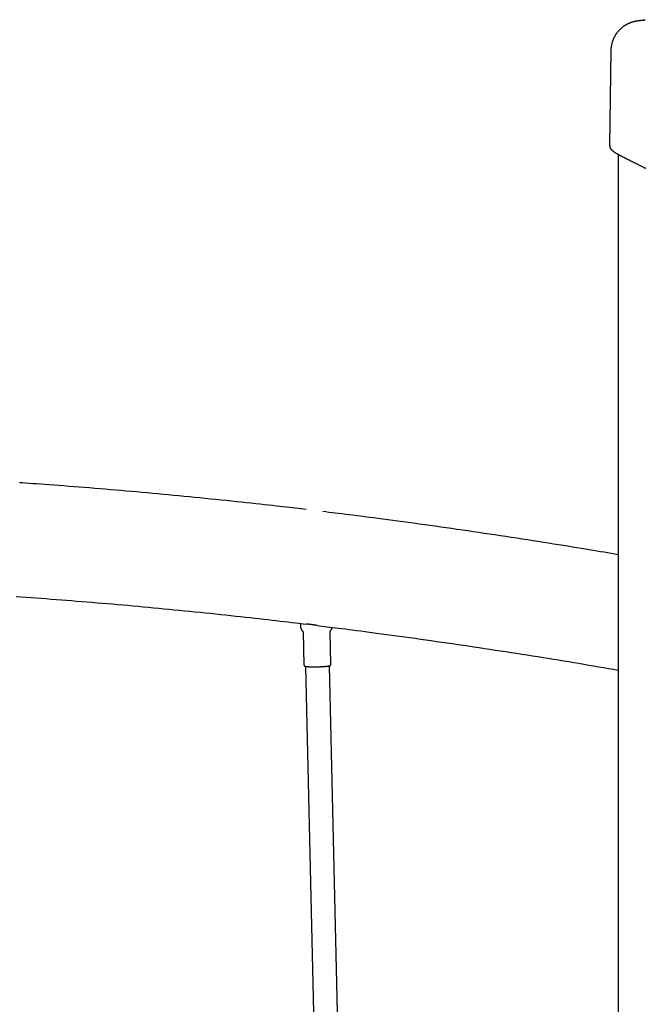
# Model space of a CAD drawing. Extents: x -5201 to 17020, y -2327 to 2764.
# Drawn here: x 1770 to 2190, y 1761 to 2421 of the extents above; entities that cross this region are included whole.
import ezdxf

# ---------------------------------------------------------------- set-up
doc = ezdxf.new("R2010")
doc.units = 0

msp = doc.modelspace()

# ---------------------------------------------------------------- linework, layer by layer
at = {"color": 7, "linetype": 'Continuous'}
for p, q in [((2188.68, 2420.29), (2188.83, 2420.33)), ((2166.63, 2400.16), (2165.8, 2336.59)), ((2166.7, 2400.15), (2166.69, 2400.16)), ((2171.53, 2330.65), (2171.53, -1057.79)), ((1958.58, 2016.26), (1958.62, 2014.59)), ((1960.35, 2010.71), (1960.38, 2010.69)), ((1960.46, 2010.43), (1960.98, 1988.23)), ((1978.98, 1988.65), (1978.46, 2010.85)), ((1978.56, 2011.14), (1978.58, 2011.16)), ((1962, 1987.51), (1996.69, 503.5)), ((2012.69, 503.87), (1978, 1987.88))]:
    msp.add_line(p, q, dxfattribs=at)
for points in [[(2185.58, 2420.13), (2185.48, 2420.12), (2185.38, 2420.11), (2185.28, 2420.1), (2185.17, 2420.09), (2185.07, 2420.08), (2184.96, 2420.06), (2184.85, 2420.05), (2184.74, 2420.03), (2184.63, 2420.02), (2184.51, 2420), (2184.38, 2419.98), (2184.26, 2419.96), (2184.13, 2419.94), (2183.99, 2419.92), (2183.85, 2419.89), (2183.71, 2419.87), (2183.57, 2419.84), (2183.42, 2419.81), (2183.27, 2419.78), (2183.11, 2419.75), (2182.95, 2419.72), (2182.79, 2419.68), (2182.63, 2419.65), (2182.46, 2419.61), (2182.29, 2419.57), (2182.12, 2419.52), (2181.95, 2419.48), (2181.78, 2419.43), (2181.6, 2419.38), (2181.43, 2419.33), (2181.24, 2419.28), (2181.06, 2419.23), (2180.88, 2419.17), (2180.69, 2419.11), (2180.5, 2419.04), (2180.31, 2418.98), (2180.11, 2418.91), (2179.92, 2418.84), (2179.72, 2418.76), (2179.52, 2418.68), (2179.32, 2418.6), (2179.11, 2418.52), (2178.91, 2418.43), (2178.7, 2418.34), (2178.49, 2418.25), (2178.28, 2418.15), (2178.07, 2418.05), (2177.85, 2417.94), (2177.64, 2417.83), (2177.42, 2417.72), (2177.2, 2417.6), (2176.98, 2417.48), (2176.76, 2417.35), (2176.54, 2417.23), (2176.32, 2417.09), (2176.1, 2416.96), (2175.88, 2416.81), (2175.66, 2416.67), (2175.44, 2416.52), (2175.22, 2416.37), (2175, 2416.21), (2174.78, 2416.05), (2174.56, 2415.89), (2174.34, 2415.72), (2174.13, 2415.54), (2173.91, 2415.37), (2173.7, 2415.19), (2173.49, 2415), (2173.28, 2414.82), (2173.07, 2414.63), (2172.87, 2414.43), (2172.66, 2414.23), (2172.46, 2414.03), (2172.26, 2413.83), (2172.06, 2413.62), (2171.87, 2413.41), (2171.68, 2413.19), (2171.49, 2412.97), (2171.3, 2412.75), (2171.12, 2412.53), (2170.94, 2412.3), (2170.76, 2412.07), (2170.58, 2411.84), (2170.41, 2411.6), (2170.24, 2411.36), (2170.08, 2411.12), (2169.92, 2410.87), (2169.76, 2410.63), (2169.6, 2410.38), (2169.45, 2410.12), (2169.3, 2409.87), (2169.16, 2409.61), (2169.02, 2409.35), (2168.88, 2409.09), (2168.75, 2408.83), (2168.62, 2408.56), (2168.49, 2408.29), (2168.37, 2408.02), (2168.25, 2407.75), (2168.14, 2407.47), (2168.03, 2407.2), (2167.92, 2406.92), (2167.82, 2406.63), (2167.72, 2406.35), (2167.63, 2406.06), (2167.54, 2405.78), (2167.45, 2405.49), (2167.37, 2405.2), (2167.29, 2404.91), (2167.22, 2404.62), (2167.15, 2404.34), (2167.09, 2404.06), (2167.03, 2403.78), (2166.98, 2403.51), (2166.93, 2403.24), (2166.88, 2402.98), (2166.84, 2402.72), (2166.81, 2402.47), (2166.78, 2402.22), (2166.75, 2401.97), (2166.74, 2401.74), (2166.72, 2401.5), (2166.71, 2401.27), (2166.7, 2401.04), (2166.7, 2400.82), (2166.7, 2400.59), (2166.7, 2400.37), (2166.7, 2400.15)], [(2188.97, 2420.47), (2188.81, 2420.45), (2188.65, 2420.44), (2188.48, 2420.42), (2188.31, 2420.41), (2188.13, 2420.39), (2187.95, 2420.37), (2187.75, 2420.35), (2187.55, 2420.33), (2187.32, 2420.31), (2187.09, 2420.28), (2186.85, 2420.25), (2186.6, 2420.23), (2186.34, 2420.2), (2186.08, 2420.17), (2185.81, 2420.14), (2185.54, 2420.11)], [(2188.89, 2420.4), (2188.88, 2420.39), (2188.87, 2420.38), (2188.86, 2420.37), (2188.85, 2420.36), (2188.84, 2420.35), (2188.84, 2420.34), (2188.83, 2420.33), (2188.82, 2420.33), (2188.82, 2420.32), (2188.82, 2420.32), (2188.82, 2420.32), (2188.82, 2420.32), (2188.82, 2420.32), (2188.82, 2420.32), (2188.82, 2420.32), (2188.82, 2420.32)], [(2189.42, 2420.79), (2189.4, 2420.78), (2189.38, 2420.77), (2189.37, 2420.76), (2189.35, 2420.76), (2189.33, 2420.75), (2189.31, 2420.74), (2189.29, 2420.73), (2189.27, 2420.72), (2189.25, 2420.71), (2189.22, 2420.7), (2189.2, 2420.69), (2189.18, 2420.68), (2189.16, 2420.67), (2189.13, 2420.65), (2189.11, 2420.64), (2189.09, 2420.62), (2189.07, 2420.6), (2189.04, 2420.57), (2189.02, 2420.54), (2189, 2420.51), (2188.98, 2420.48), (2188.96, 2420.45), (2188.94, 2420.42), (2188.91, 2420.39)], [(2165.86, 2336.62), (2165.87, 2336.51), (2165.87, 2336.4), (2165.88, 2336.29), (2165.88, 2336.18), (2165.89, 2336.07), (2165.9, 2335.96), (2165.92, 2335.86), (2165.94, 2335.75), (2165.96, 2335.65), (2165.99, 2335.55), (2166.02, 2335.45), (2166.05, 2335.35), (2166.09, 2335.25), (2166.13, 2335.15), (2166.17, 2335.06), (2166.22, 2334.97), (2166.26, 2334.88), (2166.31, 2334.78), (2166.36, 2334.7), (2166.41, 2334.61), (2166.46, 2334.52), (2166.52, 2334.43), (2166.58, 2334.35), (2166.63, 2334.27), (2166.7, 2334.18), (2166.76, 2334.1), (2166.82, 2334.02), (2166.89, 2333.94), (2166.96, 2333.85), (2167.04, 2333.77), (2167.12, 2333.69), (2167.2, 2333.61), (2167.28, 2333.52), (2167.37, 2333.44), (2167.46, 2333.35), (2167.56, 2333.26), (2167.66, 2333.17), (2167.76, 2333.09), (2167.87, 2333), (2167.98, 2332.9), (2168.1, 2332.81), (2168.22, 2332.72), (2168.35, 2332.62), (2168.48, 2332.53), (2168.61, 2332.43), (2168.75, 2332.33), (2168.9, 2332.23), (2169.05, 2332.13), (2169.21, 2332.03), (2169.37, 2331.92), (2169.54, 2331.82), (2169.71, 2331.71), (2169.88, 2331.6), (2170.06, 2331.49), (2170.25, 2331.38), (2170.44, 2331.27), (2170.63, 2331.16), (2170.83, 2331.04), (2171.03, 2330.93), (2171.23, 2330.81), (2171.44, 2330.69), (2171.66, 2330.58), (2171.87, 2330.46), (2172.09, 2330.34), (2172.32, 2330.21), (2172.54, 2330.09), (2172.78, 2329.97), (2173.01, 2329.84), (2173.25, 2329.71), (2173.5, 2329.58), (2173.75, 2329.45), (2174, 2329.32), (2174.26, 2329.19), (2174.52, 2329.05), (2174.78, 2328.92), (2175.05, 2328.78), (2175.32, 2328.64), (2175.6, 2328.5), (2175.88, 2328.36), (2176.16, 2328.21), (2176.45, 2328.07), (2176.74, 2327.92), (2177.03, 2327.78), (2177.32, 2327.63), (2177.62, 2327.48), (2177.92, 2327.33), (2178.23, 2327.18), (2178.54, 2327.02), (2178.85, 2326.87), (2179.16, 2326.71), (2179.48, 2326.56), (2179.8, 2326.4), (2180.12, 2326.24), (2180.45, 2326.08), (2180.78, 2325.91), (2181.11, 2325.75), (2181.44, 2325.58), (2181.78, 2325.42), (2182.12, 2325.25), (2182.47, 2325.08), (2182.82, 2324.9), (2183.17, 2324.73), (2183.52, 2324.55), (2183.88, 2324.38), (2184.24, 2324.2), (2184.6, 2324.02), (2184.97, 2323.83), (2185.34, 2323.65), (2185.71, 2323.46), (2186.09, 2323.27), (2186.46, 2323.08), (2186.85, 2322.89), (2187.23, 2322.69), (2187.62, 2322.5), (2188.02, 2322.3), (2188.41, 2322.1), (2188.81, 2321.9), (2189.21, 2321.69), (2189.62, 2321.49), (2190.03, 2321.28)], [(1962.55, 2092.53), (1960.74, 2092.75), (1958.93, 2092.97), (1957.09, 2093.19), (1955.21, 2093.42), (1953.27, 2093.65), (1951.26, 2093.88), (1949.17, 2094.13), (1946.99, 2094.38), (1944.69, 2094.64), (1942.29, 2094.92), (1939.78, 2095.2), (1937.16, 2095.49), (1934.42, 2095.8), (1931.58, 2096.11), (1928.63, 2096.43), (1925.57, 2096.77), (1922.4, 2097.11), (1919.14, 2097.46), (1915.79, 2097.82), (1912.38, 2098.18), (1908.91, 2098.55), (1905.4, 2098.91), (1901.87, 2099.28), (1898.32, 2099.64), (1894.78, 2100), (1891.24, 2100.36), (1887.7, 2100.72), (1884.16, 2101.07), (1880.62, 2101.41), (1877.09, 2101.75), (1873.55, 2102.09), (1870.02, 2102.43), (1866.5, 2102.76), (1862.97, 2103.09), (1859.44, 2103.42), (1855.92, 2103.74), (1852.4, 2104.06), (1848.88, 2104.37), (1845.37, 2104.68), (1841.85, 2104.99), (1838.34, 2105.3), (1834.83, 2105.6), (1831.32, 2105.89), (1827.82, 2106.19), (1824.31, 2106.48), (1820.81, 2106.77), (1817.31, 2107.05), (1813.82, 2107.33), (1810.33, 2107.6), (1806.85, 2107.87), (1803.42, 2108.14), (1800.04, 2108.39), (1796.73, 2108.64), (1793.5, 2108.88), (1790.39, 2109.12), (1787.39, 2109.34), (1784.53, 2109.54), (1781.82, 2109.74), (1779.24, 2109.93), (1776.8, 2110.1), (1774.5, 2110.26), (1772.34, 2110.41), (1770.32, 2110.55)], [(2171.53, 2062.35), (2169.22, 2062.74), (2166.9, 2063.13), (2164.56, 2063.53), (2162.19, 2063.94), (2159.78, 2064.34), (2157.31, 2064.76), (2154.78, 2065.18), (2152.17, 2065.61), (2149.49, 2066.06), (2146.71, 2066.51), (2143.86, 2066.98), (2140.92, 2067.46), (2137.89, 2067.94), (2134.78, 2068.44), (2131.58, 2068.95), (2128.3, 2069.48), (2124.94, 2070.01), (2121.51, 2070.55), (2118.01, 2071.1), (2114.45, 2071.66), (2110.86, 2072.21), (2107.24, 2072.77), (2103.59, 2073.34), (2099.94, 2073.89), (2096.29, 2074.45), (2092.64, 2075), (2088.99, 2075.55), (2085.35, 2076.1), (2081.7, 2076.64), (2078.06, 2077.18), (2074.42, 2077.71), (2070.78, 2078.24), (2067.14, 2078.77), (2063.51, 2079.29), (2059.87, 2079.81), (2056.24, 2080.33), (2052.61, 2080.84), (2048.98, 2081.36), (2045.36, 2081.86), (2041.73, 2082.36), (2038.11, 2082.86), (2034.51, 2083.36), (2030.92, 2083.85), (2027.38, 2084.32), (2023.89, 2084.79), (2020.46, 2085.25), (2017.1, 2085.7), (2013.83, 2086.13), (2010.65, 2086.55), (2007.57, 2086.96), (2004.58, 2087.35), (2001.7, 2087.72), (1998.91, 2088.08), (1996.22, 2088.42), (1993.62, 2088.75), (1991.13, 2089.07), (1988.72, 2089.36), (1986.41, 2089.65), (1984.16, 2089.93), (1981.98, 2090.19), (1979.85, 2090.45), (1977.75, 2090.7), (1975.68, 2090.95), (1973.61, 2091.2)], [(1768.09, 2034.29), (1771.44, 2034.06), (1774.8, 2033.83), (1778.15, 2033.6), (1781.52, 2033.36), (1784.89, 2033.12), (1788.26, 2032.87), (1791.64, 2032.62), (1795.03, 2032.36), (1798.42, 2032.1), (1801.82, 2031.84), (1805.22, 2031.57), (1808.63, 2031.3), (1812.04, 2031.03), (1815.46, 2030.75), (1818.88, 2030.47), (1822.31, 2030.18), (1825.74, 2029.89), (1829.17, 2029.6), (1832.61, 2029.31), (1836.05, 2029.01), (1839.49, 2028.71), (1842.93, 2028.4), (1846.38, 2028.09), (1849.83, 2027.78), (1853.28, 2027.46), (1856.73, 2027.14), (1860.19, 2026.82), (1863.64, 2026.49), (1867.1, 2026.16), (1870.56, 2025.83), (1874.03, 2025.49), (1877.49, 2025.15), (1880.96, 2024.81), (1884.43, 2024.46), (1887.9, 2024.11), (1891.38, 2023.76), (1894.85, 2023.4), (1898.32, 2023.04), (1901.77, 2022.68), (1905.21, 2022.31), (1908.61, 2021.95), (1911.97, 2021.59), (1915.29, 2021.23), (1918.55, 2020.88), (1921.75, 2020.53), (1924.88, 2020.18), (1927.95, 2019.84), (1930.96, 2019.51), (1933.91, 2019.17), (1936.79, 2018.84), (1939.61, 2018.52), (1942.37, 2018.2), (1945.06, 2017.88), (1947.7, 2017.57), (1950.29, 2017.26), (1952.84, 2016.96), (1955.36, 2016.65), (1957.86, 2016.35), (1960.34, 2016.05), (1962.81, 2015.75)], [(1958.65, 2014.59), (1958.65, 2014.49), (1958.65, 2014.38), (1958.65, 2014.28), (1958.65, 2014.18), (1958.66, 2014.07), (1958.66, 2013.97), (1958.67, 2013.86), (1958.69, 2013.75), (1958.71, 2013.63), (1958.73, 2013.52), (1958.76, 2013.4), (1958.79, 2013.28), (1958.83, 2013.16), (1958.87, 2013.04), (1958.91, 2012.92), (1958.96, 2012.79), (1959.01, 2012.67), (1959.06, 2012.54), (1959.12, 2012.42), (1959.18, 2012.29), (1959.24, 2012.17), (1959.3, 2012.06), (1959.37, 2011.94), (1959.43, 2011.83), (1959.5, 2011.73), (1959.56, 2011.63), (1959.62, 2011.53), (1959.69, 2011.44), (1959.75, 2011.36), (1959.81, 2011.28), (1959.87, 2011.2), (1959.93, 2011.13), (1959.99, 2011.07), (1960.05, 2011), (1960.11, 2010.95), (1960.17, 2010.89), (1960.23, 2010.84), (1960.28, 2010.79), (1960.34, 2010.74), (1960.4, 2010.69)], [(1967.36, 2015.26), (1967.13, 2015.29), (1966.91, 2015.33), (1966.68, 2015.36), (1966.46, 2015.39), (1966.24, 2015.42), (1966.02, 2015.45), (1965.81, 2015.48), (1965.6, 2015.51), (1965.4, 2015.54), (1965.2, 2015.57), (1965.01, 2015.59), (1964.82, 2015.62), (1964.64, 2015.64), (1964.46, 2015.66), (1964.3, 2015.68), (1964.14, 2015.7), (1963.99, 2015.71), (1963.85, 2015.73), (1963.71, 2015.74), (1963.58, 2015.75), (1963.47, 2015.76), (1963.36, 2015.77), (1963.26, 2015.78), (1963.16, 2015.78), (1963.08, 2015.79), (1963, 2015.79), (1962.94, 2015.8), (1962.88, 2015.8), (1962.83, 2015.8), (1962.78, 2015.8), (1962.75, 2015.8), (1962.73, 2015.8), (1962.71, 2015.8), (1962.7, 2015.8), (1962.7, 2015.8), (1962.7, 2015.8), (1962.71, 2015.79), (1962.72, 2015.79), (1962.73, 2015.79), (1962.74, 2015.79)], [(1969.84, 2014.92), (1969.69, 2014.94), (1969.54, 2014.96), (1969.39, 2014.98), (1969.24, 2015), (1969.08, 2015.02), (1968.93, 2015.04), (1968.78, 2015.06), (1968.62, 2015.08), (1968.47, 2015.1), (1968.31, 2015.12), (1968.15, 2015.14), (1968, 2015.17), (1967.84, 2015.19), (1967.68, 2015.21), (1967.52, 2015.24), (1967.36, 2015.26)], [(1969.83, 2014.9), (1971.47, 2014.7), (1973.12, 2014.5), (1974.8, 2014.3), (1976.53, 2014.09), (1978.31, 2013.87), (1980.17, 2013.64), (1982.12, 2013.4), (1984.18, 2013.14), (1986.35, 2012.87), (1988.64, 2012.58), (1991.05, 2012.27), (1993.58, 2011.94), (1996.23, 2011.59), (1999, 2011.23), (2001.89, 2010.85), (2004.9, 2010.45), (2008.03, 2010.04), (2011.26, 2009.61), (2014.58, 2009.16), (2017.98, 2008.7), (2021.44, 2008.23), (2024.94, 2007.76), (2028.48, 2007.27), (2032.03, 2006.78), (2035.58, 2006.29), (2039.14, 2005.79), (2042.71, 2005.29), (2046.27, 2004.78), (2049.83, 2004.27), (2053.4, 2003.76), (2056.97, 2003.25), (2060.54, 2002.73), (2064.12, 2002.21), (2067.69, 2001.68), (2071.27, 2001.15), (2074.85, 2000.62), (2078.43, 2000.08), (2082.01, 1999.54), (2085.59, 1999), (2089.18, 1998.46), (2092.77, 1997.91), (2096.35, 1997.35), (2099.94, 1996.8), (2103.51, 1996.24), (2107.08, 1995.68), (2110.64, 1995.12), (2114.18, 1994.56), (2117.7, 1994), (2121.2, 1993.44), (2124.69, 1992.88), (2128.15, 1992.32), (2131.59, 1991.77), (2135.01, 1991.21), (2138.41, 1990.65), (2141.79, 1990.09), (2145.15, 1989.53), (2148.5, 1988.97), (2151.82, 1988.41), (2155.13, 1987.85), (2158.42, 1987.29), (2161.71, 1986.73), (2164.99, 1986.17), (2168.26, 1985.61), (2171.53, 1985.05)], [(1978.46, 2011.06), (1978.51, 2011.1), (1978.56, 2011.15), (1978.61, 2011.2), (1978.67, 2011.25), (1978.72, 2011.3), (1978.77, 2011.35), (1978.83, 2011.41), (1978.88, 2011.48), (1978.94, 2011.55), (1979, 2011.63), (1979.06, 2011.71), (1979.12, 2011.79), (1979.17, 2011.88), (1979.23, 2011.97), (1979.29, 2012.07), (1979.35, 2012.16), (1979.41, 2012.26), (1979.46, 2012.36), (1979.52, 2012.46), (1979.57, 2012.56), (1979.62, 2012.66), (1979.66, 2012.76), (1979.71, 2012.85), (1979.74, 2012.95), (1979.78, 2013.04), (1979.8, 2013.13), (1979.83, 2013.22), (1979.85, 2013.31), (1979.87, 2013.39), (1979.89, 2013.48), (1979.9, 2013.56), (1979.92, 2013.65)], [(1960.33, 2010.73), (1960.33, 2010.73), (1960.33, 2010.73), (1960.33, 2010.73), (1960.33, 2010.73), (1960.33, 2010.73), (1960.33, 2010.73), (1960.34, 2010.72), (1960.34, 2010.71), (1960.36, 2010.71), (1960.37, 2010.7), (1960.38, 2010.69), (1960.4, 2010.67), (1960.41, 2010.66), (1960.42, 2010.64), (1960.43, 2010.63), (1960.44, 2010.61), (1960.45, 2010.59), (1960.45, 2010.58), (1960.46, 2010.56), (1960.46, 2010.54), (1960.45, 2010.53), (1960.45, 2010.51), (1960.45, 2010.49), (1960.44, 2010.48)], [(1978.5, 2010.82), (1978.5, 2010.85), (1978.5, 2010.88), (1978.5, 2010.91), (1978.49, 2010.93), (1978.49, 2010.96), (1978.49, 2010.98), (1978.5, 2011), (1978.5, 2011.02), (1978.5, 2011.03), (1978.5, 2011.04), (1978.5, 2011.05), (1978.51, 2011.06), (1978.51, 2011.06), (1978.51, 2011.07), (1978.52, 2011.07), (1978.52, 2011.08)], [(1961.01, 1988.25), (1961.01, 1988.23), (1961, 1988.2), (1961, 1988.18), (1961, 1988.15), (1961, 1988.13), (1961, 1988.1), (1961, 1988.07), (1961.01, 1988.05), (1961.02, 1988.02), (1961.03, 1987.99), (1961.05, 1987.96), (1961.07, 1987.94), (1961.09, 1987.91), (1961.11, 1987.88), (1961.13, 1987.86), (1961.16, 1987.84), (1961.18, 1987.81), (1961.2, 1987.79), (1961.23, 1987.77), (1961.25, 1987.75), (1961.28, 1987.73), (1961.31, 1987.72), (1961.34, 1987.7), (1961.37, 1987.68), (1961.4, 1987.67), (1961.44, 1987.65), (1961.48, 1987.64), (1961.52, 1987.62), (1961.56, 1987.61), (1961.6, 1987.59), (1961.65, 1987.58), (1961.7, 1987.56), (1961.76, 1987.55), (1961.82, 1987.53), (1961.88, 1987.52), (1961.95, 1987.51), (1962.02, 1987.49), (1962.1, 1987.48), (1962.18, 1987.47), (1962.27, 1987.45), (1962.36, 1987.44), (1962.46, 1987.43), (1962.56, 1987.41), (1962.67, 1987.4), (1962.79, 1987.39), (1962.9, 1987.37), (1963.03, 1987.36), (1963.15, 1987.35), (1963.28, 1987.34), (1963.41, 1987.33), (1963.55, 1987.32), (1963.69, 1987.31), (1963.83, 1987.3), (1963.98, 1987.29), (1964.13, 1987.28), (1964.28, 1987.27), (1964.44, 1987.26), (1964.6, 1987.26), (1964.76, 1987.25), (1964.93, 1987.24), (1965.1, 1987.24), (1965.27, 1987.23), (1965.45, 1987.22), (1965.63, 1987.22), (1965.81, 1987.21), (1965.99, 1987.21), (1966.17, 1987.21), (1966.36, 1987.2), (1966.55, 1987.2), (1966.74, 1987.2), (1966.93, 1987.2), (1967.13, 1987.19), (1967.32, 1987.19), (1967.52, 1987.19), (1967.71, 1987.19), (1967.91, 1987.19), (1968.11, 1987.19), (1968.3, 1987.19), (1968.49, 1987.19), (1968.68, 1987.2), (1968.87, 1987.2), (1969.05, 1987.2), (1969.23, 1987.2), (1969.41, 1987.21), (1969.58, 1987.21), (1969.75, 1987.21), (1969.91, 1987.22), (1970.07, 1987.22), (1970.22, 1987.22), (1970.38, 1987.23), (1970.53, 1987.23), (1970.67, 1987.24), (1970.81, 1987.24), (1970.96, 1987.25), (1971.1, 1987.25), (1971.24, 1987.25)], [(1971.24, 1987.25), (1971.38, 1987.26), (1971.51, 1987.27), (1971.65, 1987.27), (1971.8, 1987.28), (1971.94, 1987.28), (1972.08, 1987.29), (1972.23, 1987.3), (1972.38, 1987.3), (1972.53, 1987.31), (1972.69, 1987.32), (1972.85, 1987.33), (1973.01, 1987.33), (1973.17, 1987.34), (1973.34, 1987.35), (1973.51, 1987.36), (1973.68, 1987.37), (1973.85, 1987.39), (1974.02, 1987.4), (1974.19, 1987.41), (1974.37, 1987.42), (1974.54, 1987.44), (1974.71, 1987.45), (1974.89, 1987.46), (1975.05, 1987.48), (1975.22, 1987.49), (1975.38, 1987.51), (1975.54, 1987.52), (1975.7, 1987.54), (1975.85, 1987.55), (1976, 1987.57), (1976.15, 1987.58), (1976.29, 1987.6), (1976.43, 1987.62), (1976.57, 1987.63), (1976.7, 1987.65), (1976.83, 1987.67), (1976.96, 1987.69), (1977.08, 1987.7), (1977.2, 1987.72), (1977.31, 1987.74), (1977.42, 1987.76), (1977.53, 1987.78), (1977.63, 1987.79), (1977.73, 1987.81), (1977.82, 1987.83), (1977.91, 1987.85), (1977.99, 1987.87), (1978.07, 1987.89), (1978.14, 1987.91), (1978.2, 1987.92), (1978.27, 1987.94), (1978.32, 1987.96), (1978.38, 1987.98), (1978.43, 1988), (1978.47, 1988.02), (1978.52, 1988.04), (1978.56, 1988.06), (1978.6, 1988.08), (1978.64, 1988.1), (1978.68, 1988.13), (1978.72, 1988.15), (1978.75, 1988.18), (1978.79, 1988.21), (1978.82, 1988.24), (1978.85, 1988.27), (1978.87, 1988.31), (1978.9, 1988.35), (1978.92, 1988.38), (1978.94, 1988.42), (1978.96, 1988.45), (1978.97, 1988.49), (1978.98, 1988.52), (1978.98, 1988.55), (1978.98, 1988.58), (1978.98, 1988.61), (1978.98, 1988.63), (1978.97, 1988.66), (1978.97, 1988.68), (1978.96, 1988.7), (1978.95, 1988.72)]]:
    msp.add_lwpolyline(points, dxfattribs=at)
msp.add_arc((2189.83, 2419.9), 0.987, 94.76171, 114.30488, dxfattribs=at)

doc.saveas('drawing.dxf')
